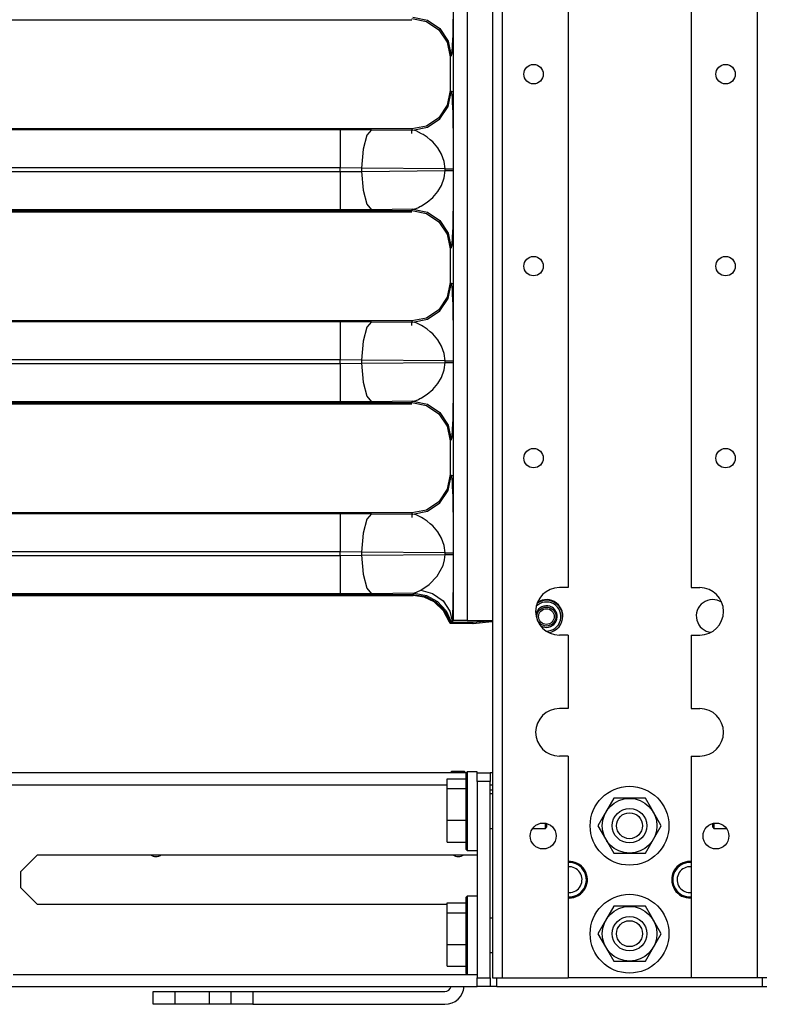
# Model space of a CAD drawing. Units: inches. Extents: x -151 to 92, y -60 to 163.
# Drawn here: x -13 to -6, y 12 to 21 of the extents above; entities that cross this region are included whole.
import ezdxf

# ---------------------------------------------------------------- set-up
doc = ezdxf.new("R2010")
doc.units = ezdxf.units.IN
doc.header["$MEASUREMENT"] = 0
doc.layers.add('TFR-TRI', color=7, linetype='CONTINUOUS')

msp = doc.modelspace()

# ---------------------------------------------------------------- linework, layer by layer
at = {"layer": 'TFR-TRI', "color": 252, "linetype": 'Continuous'}
for p, q in [((-8.3836, 93.9756), (-8.3836, 12.1659)), ((-8.295, 93.9756), (-8.295, 12.1659)), ((-7.6946, 93.9756), (-7.6946, 15.7238)), ((-6.5726, 93.9756), (-6.5726, 15.7238)), ((-5.9722, 93.9756), (-5.9722, 12.1659)), ((-7.6946, 15.7238), (-7.7734, 15.7238)), ((-6.5726, 15.7238), (-6.4938, 15.7238)), ((-7.6946, 15.2907), (-7.7734, 15.2907)), ((-7.6946, 15.2907), (-7.6946, 14.6214)), ((-6.5726, 15.2907), (-6.4938, 15.2907)), ((-6.5726, 15.2907), (-6.5726, 14.6214)), ((-7.6946, 14.6214), (-7.7734, 14.6214)), ((-6.5726, 14.6214), (-6.4938, 14.6214)), ((-7.6946, 14.1883), (-7.7734, 14.1883)), ((-7.6946, 14.1883), (-7.6946, 12.1659)), ((-6.5726, 14.1883), (-6.5726, 12.1659)), ((-6.5726, 14.1883), (-6.4938, 14.1883)), ((-8.6139, 14.045), (-8.6237, 14.0352)), ((-8.6237, 14.0007), (-8.6237, 14.0352)), ((-8.5214, 14.045), (-8.6139, 14.045)), ((-8.6139, 14.045), (-8.6139, 14.0095)), ((-8.6139, 14.0095), (-8.6139, 13.9101)), ((-8.5214, 14.0428), (-8.5214, 14.045)), ((-8.5214, 14.036), (-8.5214, 14.0428)), ((-8.5214, 14.036), (-8.4033, 14.036)), ((-8.5214, 13.9572), (-8.5214, 14.036)), ((-8.4033, 14.036), (-8.4033, 13.9572)), ((-8.797, 13.9821), (-8.6237, 13.9821)), ((-8.797, 13.8917), (-8.797, 13.9821)), ((-8.6237, 13.904), (-8.6237, 14.0007)), ((-8.5214, 13.9572), (-8.5214, 12.1658)), ((-8.4033, 13.9572), (-8.5214, 13.9572)), ((-8.4033, 12.1658), (-8.4033, 13.9572)), ((-8.797, 13.8917), (-8.6237, 13.8917)), ((-8.797, 13.6029), (-8.797, 13.8917)), ((-8.6237, 13.7643), (-8.6237, 13.904)), ((-8.6139, 13.9101), (-8.6139, 13.7665)), ((-8.3981, 13.8784), (-8.4033, 13.8784)), ((-8.3836, 13.8442), (-8.4033, 13.8442)), ((-8.3836, 13.8784), (-8.3981, 13.8784)), ((-8.6237, 13.6092), (-8.6237, 13.7643)), ((-8.6139, 13.7665), (-8.6139, 13.607)), ((-7.2779, 13.8036), (-7.3767, 13.6326)), ((-7.2415, 13.8036), (-7.2779, 13.8036)), ((-7.0595, 13.8036), (-7.2415, 13.8036)), ((-6.9893, 13.8036), (-7.0595, 13.8036)), ((-6.9437, 13.7247), (-6.9893, 13.8036)), ((-6.8449, 13.5536), (-6.9437, 13.7247)), ((-8.797, 13.6029), (-8.6237, 13.6029)), ((-8.797, 13.4045), (-8.797, 13.6029)), ((-8.6237, 13.4695), (-8.6237, 13.6092)), ((-8.6139, 13.607), (-8.6139, 13.4634)), ((-7.9013, 13.5415), (-7.9013, 13.5764)), ((-7.8915, 13.5744), (-7.8915, 13.5482)), ((-7.3767, 13.6326), (-7.4223, 13.5536)), ((-7.4223, 13.5536), (-7.3235, 13.3826)), ((-6.8905, 13.4747), (-6.8449, 13.5536)), ((-6.3757, 13.5482), (-6.3757, 13.5744)), ((-6.3659, 13.5765), (-6.3659, 13.5415)), ((-8.6237, 13.3728), (-8.6237, 13.4695)), ((-8.6139, 13.4634), (-8.6139, 13.364)), ((-8.4033, 13.5293), (-8.3836, 13.5293)), ((-8.0167, 13.5293), (-7.9013, 13.5293)), ((-7.9013, 13.5293), (-7.9013, 13.5415)), ((-7.9013, 13.5293), (-7.8915, 13.5391)), ((-7.8915, 13.5482), (-7.8915, 13.5391)), ((-6.9893, 13.3036), (-6.8905, 13.4747)), ((-6.3757, 13.5391), (-6.3757, 13.5482)), ((-6.3757, 13.5391), (-6.3659, 13.5293)), ((-6.3659, 13.5415), (-6.3659, 13.5293)), ((-6.3659, 13.5293), (-6.2505, 13.5293)), ((-8.797, 13.4045), (-8.6237, 13.4045)), ((-8.6237, 13.3383), (-8.6237, 13.3728)), ((-7.3235, 13.3826), (-7.2779, 13.3036)), ((-8.6237, 13.3383), (-8.6139, 13.3285)), ((-8.6139, 13.364), (-8.6139, 13.3285)), ((-8.6139, 13.3285), (-8.5214, 13.3285)), ((-7.2779, 13.3036), (-7.2415, 13.3036)), ((-7.2415, 13.3036), (-7.0595, 13.3036)), ((-7.0595, 13.3036), (-6.9893, 13.3036)), ((-8.797, 12.8498), (-8.6237, 12.8498)), ((-8.797, 12.7594), (-8.797, 12.8498)), ((-8.6139, 12.9127), (-8.6237, 12.9028)), ((-8.6237, 12.8683), (-8.6237, 12.9028)), ((-8.6237, 12.7716), (-8.6237, 12.8683)), ((-8.5214, 12.9127), (-8.6139, 12.9127)), ((-8.6139, 12.9127), (-8.6139, 12.8772)), ((-8.6139, 12.8772), (-8.6139, 12.7778)), ((-8.797, 12.7594), (-8.6237, 12.7594)), ((-8.797, 12.4706), (-8.797, 12.7594)), ((-8.6237, 12.6319), (-8.6237, 12.7716)), ((-8.6139, 12.7778), (-8.6139, 12.6341)), ((-7.2779, 12.8194), (-7.3767, 12.6483)), ((-7.2415, 12.8194), (-7.2779, 12.8194)), ((-7.0595, 12.8194), (-7.2415, 12.8194)), ((-6.9893, 12.8194), (-7.0595, 12.8194)), ((-6.9437, 12.7404), (-6.9893, 12.8194)), ((-8.3836, 12.7119), (-8.4033, 12.7119)), ((-6.8449, 12.5694), (-6.9437, 12.7404)), ((-8.6237, 12.4769), (-8.6237, 12.6319)), ((-8.6139, 12.6341), (-8.6139, 12.4747)), ((-7.3767, 12.6483), (-7.4223, 12.5694)), ((-7.4223, 12.5694), (-7.3235, 12.3983)), ((-6.8905, 12.4904), (-6.8449, 12.5694)), ((-8.6237, 12.3372), (-8.6237, 12.4769)), ((-6.9893, 12.3194), (-6.8905, 12.4904)), ((-8.797, 12.4706), (-8.6237, 12.4706)), ((-8.797, 12.2721), (-8.797, 12.4706)), ((-8.6139, 12.4747), (-8.6139, 12.331)), ((-8.4033, 12.3969), (-8.3836, 12.3969)), ((-7.3235, 12.3983), (-7.2779, 12.3194)), ((-8.6237, 12.2405), (-8.6237, 12.3372)), ((-8.6139, 12.331), (-8.6139, 12.2316)), ((-7.2779, 12.3194), (-7.2415, 12.3194)), ((-7.2415, 12.3194), (-7.0595, 12.3194)), ((-7.0595, 12.3194), (-6.9893, 12.3194)), ((-8.797, 12.2721), (-8.6237, 12.2721)), ((-8.6237, 12.206), (-8.6237, 12.2405)), ((-8.6237, 12.206), (-8.6139, 12.1961)), ((-8.6139, 12.2316), (-8.6139, 12.1961)), ((-8.6139, 12.1961), (-8.5214, 12.1961)), ((-8.5214, 12.0871), (-8.5214, 12.1658)), ((-8.5214, 12.1658), (-8.4033, 12.1658)), ((-8.4033, 12.1658), (-8.4033, 12.0871)), ((-8.3836, 12.1659), (-8.3576, 12.1659)), ((-8.3576, 12.1659), (-8.295, 12.1659)), ((-8.3442, 12.0871), (-8.3442, 12.1659)), ((-8.295, 12.1659), (-7.6946, 12.1659)), ((-6.5726, 12.1659), (-7.6946, 12.1659)), ((-5.9722, 12.1659), (-6.5726, 12.1659)), ((-5.9095, 12.1659), (-5.9722, 12.1659)), ((-5.923, 12.0871), (-5.923, 12.1659)), ((-5.8836, 12.1659), (-5.9095, 12.1659)), ((-8.4033, 12.0871), (-8.5214, 12.0871)), ((-8.386, 12.0871), (-8.4033, 12.0871)), ((-8.3442, 12.0871), (-8.386, 12.0871)), ((-8.3442, 12.0871), (-5.923, 12.0871)), ((-5.923, 12.0871), (-5.8812, 12.0871))]:
    msp.add_line(p, q, dxfattribs=at)
at = {"layer": 'TFR-TRI', "color": 3, "linetype": 'Continuous'}
for p, q in [((-8.7382, 15.4236), (-8.7382, 29.2725)), ((-8.6131, 29.2703), (-8.6131, 15.4257)), ((-9.119, 20.9116), (-8.9851, 20.885)), ((-9.1085, 20.9221), (-8.9748, 20.8953)), ((-8.7422, 20.9402), (-8.7432, 20.8735)), ((-8.9851, 20.885), (-8.8717, 20.8091)), ((-8.9748, 20.8953), (-8.8614, 20.8195)), ((-8.7432, 20.8735), (-8.7458, 20.7615)), ((-8.8717, 20.8091), (-8.7959, 20.6957)), ((-8.8614, 20.8195), (-8.7855, 20.706)), ((-8.7458, 20.7615), (-8.7474, 20.7137)), ((-8.7959, 20.6957), (-8.7692, 20.5618)), ((-8.7855, 20.706), (-8.7587, 20.5723)), ((-8.7492, 20.6714), (-8.7538, 20.5996)), ((-8.7474, 20.7137), (-8.7492, 20.6714)), ((-8.7587, 20.5723), (-8.7692, 20.5618)), ((-8.7692, 20.5618), (-8.7692, 20.2543)), ((-8.7538, 20.5996), (-8.7587, 20.5723)), ((-8.7692, 20.2543), (-8.7959, 20.1204)), ((-8.7855, 20.1101), (-8.7587, 20.2438)), ((-8.7692, 20.2543), (-8.7587, 20.2438)), ((-8.7587, 20.2438), (-8.7538, 20.2165)), ((-8.7538, 20.2165), (-8.7515, 20.1862)), ((-8.7959, 20.1204), (-8.8717, 20.007)), ((-8.8614, 19.9966), (-8.7855, 20.1101)), ((-8.7515, 20.1862), (-8.7492, 20.1447)), ((-8.7492, 20.1447), (-8.7458, 20.0546)), ((-8.7458, 20.0546), (-8.7444, 20.0014)), ((-8.9851, 19.9311), (-9.119, 19.9045)), ((-8.8717, 20.007), (-8.9851, 19.9311)), ((-8.9748, 19.9208), (-8.8614, 19.9966)), ((-8.7444, 20.0014), (-8.7432, 19.9426)), ((-8.7432, 19.9426), (-8.7422, 19.8759)), ((-14.4249, 19.8989), (-9.7697, 19.8989)), ((-9.119, 19.9045), (-14.4197, 19.9045)), ((-9.7697, 19.8989), (-9.485, 19.8976)), ((-9.7697, 19.8989), (-9.7697, 19.848)), ((-9.7697, 19.848), (-9.7697, 19.7205)), ((-9.5295, 19.8469), (-9.5625, 19.7193)), ((-9.485, 19.8976), (-9.5295, 19.8469)), ((-9.485, 19.8976), (-9.1085, 19.894)), ((-9.1085, 19.894), (-9.119, 19.9045)), ((-9.1085, 19.894), (-8.9748, 19.9208)), ((-9.0796, 19.8861), (-9.1085, 19.894)), ((-9.0291, 19.8617), (-9.0796, 19.8861)), ((-9.0143, 19.8531), (-9.0291, 19.8617)), ((-8.978, 19.8285), (-9.0143, 19.8531)), ((-8.7422, 19.8759), (-8.7414, 19.8047)), ((-8.9499, 19.8061), (-8.978, 19.8285)), ((-8.9277, 19.7859), (-8.9499, 19.8061)), ((-8.8807, 19.7314), (-8.9277, 19.7859)), ((-8.7414, 19.8047), (-8.7409, 19.729)), ((-9.7697, 19.7205), (-9.7697, 19.5491)), ((-9.5625, 19.7193), (-9.5756, 19.5478)), ((-8.8471, 19.6756), (-8.8807, 19.7314)), ((-8.8228, 19.608), (-8.8471, 19.6756)), ((-8.7409, 19.729), (-8.7405, 19.5407)), ((-8.8146, 19.5407), (-8.8228, 19.608)), ((-9.7697, 19.5491), (-14.6525, 19.5491)), ((-14.6525, 19.517), (-9.7697, 19.517)), ((-9.7697, 19.517), (-9.7697, 19.5491)), ((-9.5756, 19.5478), (-9.7697, 19.5491)), ((-9.7697, 19.517), (-9.5756, 19.5183)), ((-9.7697, 19.517), (-9.7697, 19.3456)), ((-8.8146, 19.5407), (-9.5756, 19.5478)), ((-9.5756, 19.5478), (-9.5756, 19.5183)), ((-9.5756, 19.5183), (-8.8146, 19.5255)), ((-9.5756, 19.5183), (-9.5625, 19.3468)), ((-8.8228, 19.4581), (-8.8146, 19.5255)), ((-8.8146, 19.5255), (-8.8146, 19.5407)), ((-8.8146, 19.5407), (-8.7856, 19.5407)), ((-8.8146, 19.5255), (-8.7856, 19.5255)), ((-8.7856, 19.5407), (-8.7622, 19.5407)), ((-8.7856, 19.5255), (-8.7622, 19.5255)), ((-8.7622, 19.5407), (-8.7466, 19.5407)), ((-8.7622, 19.5255), (-8.7466, 19.5255)), ((-8.7466, 19.5407), (-8.7405, 19.5407)), ((-8.7466, 19.5255), (-8.7405, 19.5255)), ((-8.7405, 19.5407), (-8.7405, 19.5255)), ((-8.7405, 19.5255), (-8.7405, 19.4525)), ((-8.8807, 19.3347), (-8.8471, 19.3906)), ((-8.8471, 19.3906), (-8.8228, 19.4581)), ((-8.7407, 19.3898), (-8.7409, 19.3371)), ((-8.7405, 19.4525), (-8.7407, 19.3898)), ((-9.7697, 19.3456), (-9.7697, 19.2181)), ((-9.5625, 19.3468), (-9.5295, 19.2192)), ((-8.9277, 19.2803), (-8.8807, 19.3347)), ((-8.7409, 19.3371), (-8.7414, 19.2614)), ((-9.7697, 19.2181), (-9.7697, 19.1672)), ((-9.5295, 19.2192), (-9.485, 19.1685)), ((-9.0291, 19.2044), (-8.978, 19.2376)), ((-8.978, 19.2376), (-8.9277, 19.2803)), ((-8.7414, 19.2614), (-8.7422, 19.1902)), ((-14.6615, 19.1616), (-9.119, 19.1616)), ((-9.7697, 19.1672), (-14.6558, 19.1672)), ((-9.485, 19.1685), (-9.7697, 19.1672)), ((-9.1085, 19.1721), (-9.485, 19.1685)), ((-9.119, 19.1616), (-9.1085, 19.1721)), ((-9.119, 19.1616), (-8.9851, 19.135)), ((-9.1085, 19.1721), (-9.0796, 19.1801)), ((-9.1085, 19.1721), (-8.9748, 19.1453)), ((-9.0796, 19.1801), (-9.0571, 19.1897)), ((-9.0571, 19.1897), (-9.0438, 19.1964)), ((-9.0438, 19.1964), (-9.0366, 19.2002)), ((-9.0366, 19.2002), (-9.0329, 19.2022)), ((-9.0329, 19.2022), (-9.031, 19.2033)), ((-9.031, 19.2033), (-9.03, 19.2038)), ((-9.03, 19.2038), (-9.0296, 19.2041)), ((-9.0296, 19.2041), (-9.0293, 19.2042)), ((-9.0293, 19.2042), (-9.0292, 19.2043)), ((-9.0292, 19.2043), (-9.0291, 19.2044)), ((-8.9851, 19.135), (-8.8717, 19.0591)), ((-8.9748, 19.1453), (-8.8614, 19.0695)), ((-8.7432, 19.1235), (-8.7458, 19.0115)), ((-8.7422, 19.1902), (-8.7432, 19.1235)), ((-8.8717, 19.0591), (-8.7959, 18.9457)), ((-8.8614, 19.0695), (-8.7855, 18.956)), ((-8.7959, 18.9457), (-8.7692, 18.8118)), ((-8.7855, 18.956), (-8.7587, 18.8223)), ((-8.7474, 18.9637), (-8.7492, 18.9214)), ((-8.7458, 19.0115), (-8.7474, 18.9637)), ((-8.7538, 18.8496), (-8.7587, 18.8223)), ((-8.7492, 18.9214), (-8.7538, 18.8496)), ((-8.7587, 18.8223), (-8.7692, 18.8118)), ((-8.7692, 18.8118), (-8.7692, 18.5043)), ((-8.7692, 18.5043), (-8.7959, 18.3704)), ((-8.7855, 18.3601), (-8.7587, 18.4938)), ((-8.7692, 18.5043), (-8.7587, 18.4938)), ((-8.7587, 18.4938), (-8.7538, 18.4665)), ((-8.7538, 18.4665), (-8.7515, 18.4362)), ((-8.7515, 18.4362), (-8.7492, 18.3947)), ((-8.7959, 18.3704), (-8.8717, 18.257)), ((-8.8614, 18.2466), (-8.7855, 18.3601)), ((-8.7492, 18.3947), (-8.7458, 18.3046)), ((-8.8717, 18.257), (-8.9851, 18.1811)), ((-8.9748, 18.1708), (-8.8614, 18.2466)), ((-8.7458, 18.3046), (-8.7444, 18.2514)), ((-8.7444, 18.2514), (-8.7432, 18.1926)), ((-14.4249, 18.1489), (-9.7697, 18.1489)), ((-9.119, 18.1545), (-14.4197, 18.1545)), ((-9.7697, 18.1489), (-9.485, 18.1476)), ((-9.7697, 18.1489), (-9.7697, 18.098)), ((-9.485, 18.1476), (-9.5295, 18.0969)), ((-9.485, 18.1476), (-9.1085, 18.144)), ((-8.9851, 18.1811), (-9.119, 18.1545)), ((-9.1085, 18.144), (-9.119, 18.1545)), ((-9.1085, 18.144), (-8.9748, 18.1708)), ((-9.0796, 18.1361), (-9.1085, 18.144)), ((-9.0291, 18.1117), (-9.0796, 18.1361)), ((-8.7432, 18.1926), (-8.7422, 18.1259)), ((-9.7697, 18.098), (-9.7697, 17.9705)), ((-9.5295, 18.0969), (-9.5625, 17.9693)), ((-9.0143, 18.1031), (-9.0291, 18.1117)), ((-8.978, 18.0785), (-9.0143, 18.1031)), ((-8.9499, 18.0561), (-8.978, 18.0785)), ((-8.9277, 18.0359), (-8.9499, 18.0561)), ((-8.7422, 18.1259), (-8.7414, 18.0547)), ((-8.7414, 18.0547), (-8.7409, 17.979)), ((-9.7697, 17.9705), (-9.7697, 17.7991)), ((-9.5625, 17.9693), (-9.5756, 17.7978)), ((-8.8807, 17.9814), (-8.9277, 18.0359)), ((-8.8471, 17.9256), (-8.8807, 17.9814)), ((-8.7409, 17.979), (-8.7405, 17.7907)), ((-8.8228, 17.858), (-8.8471, 17.9256)), ((-9.7697, 17.7991), (-14.6525, 17.7991)), ((-9.7697, 17.767), (-9.7697, 17.7991)), ((-9.5756, 17.7978), (-9.7697, 17.7991)), ((-8.8146, 17.7907), (-9.5756, 17.7978)), ((-9.5756, 17.7978), (-9.5756, 17.7683)), ((-9.5756, 17.7683), (-8.8146, 17.7755)), ((-8.8146, 17.7907), (-8.8228, 17.858)), ((-8.8228, 17.7081), (-8.8146, 17.7755)), ((-8.8146, 17.7755), (-8.8146, 17.7907)), ((-8.8146, 17.7907), (-8.7856, 17.7907)), ((-8.8146, 17.7755), (-8.7856, 17.7755)), ((-8.7856, 17.7907), (-8.7622, 17.7907)), ((-8.7856, 17.7755), (-8.7622, 17.7755)), ((-8.7622, 17.7907), (-8.7466, 17.7907)), ((-8.7622, 17.7755), (-8.7466, 17.7755)), ((-8.7466, 17.7907), (-8.7405, 17.7907)), ((-8.7466, 17.7755), (-8.7405, 17.7755)), ((-8.7405, 17.7907), (-8.7405, 17.7755)), ((-8.7405, 17.7755), (-8.7405, 17.7025)), ((-14.6525, 17.767), (-9.7697, 17.767)), ((-9.7697, 17.767), (-9.5756, 17.7683)), ((-9.7697, 17.767), (-9.7697, 17.5956)), ((-9.5756, 17.7683), (-9.5625, 17.5968)), ((-8.8471, 17.6406), (-8.8228, 17.7081)), ((-8.7405, 17.7025), (-8.7407, 17.6398)), ((-9.7697, 17.5956), (-9.7697, 17.4681)), ((-9.5625, 17.5968), (-9.5295, 17.4692)), ((-8.8807, 17.5847), (-8.8471, 17.6406)), ((-8.7407, 17.6398), (-8.7409, 17.5871)), ((-8.978, 17.4876), (-8.9277, 17.5303)), ((-8.9277, 17.5303), (-8.8807, 17.5847)), ((-8.7414, 17.5114), (-8.7422, 17.4402)), ((-8.7409, 17.5871), (-8.7414, 17.5114)), ((-14.6615, 17.4116), (-9.119, 17.4116)), ((-9.7697, 17.4172), (-14.6558, 17.4172)), ((-9.7697, 17.4681), (-9.7697, 17.4172)), ((-9.485, 17.4185), (-9.7697, 17.4172)), ((-9.5295, 17.4692), (-9.485, 17.4185)), ((-9.1085, 17.4221), (-9.485, 17.4185)), ((-9.119, 17.4116), (-9.1085, 17.4221)), ((-9.119, 17.4116), (-8.9851, 17.385)), ((-9.1085, 17.4221), (-9.0796, 17.4301)), ((-9.1085, 17.4221), (-8.9748, 17.3953)), ((-9.0796, 17.4301), (-9.0571, 17.4397)), ((-9.0571, 17.4397), (-9.0438, 17.4464)), ((-9.0438, 17.4464), (-9.0366, 17.4502)), ((-9.0366, 17.4502), (-9.0329, 17.4522)), ((-9.0329, 17.4522), (-9.031, 17.4533)), ((-9.031, 17.4533), (-9.03, 17.4538)), ((-9.03, 17.4538), (-9.0296, 17.4541)), ((-9.0296, 17.4541), (-9.0293, 17.4542)), ((-9.0293, 17.4542), (-9.0292, 17.4543)), ((-9.0292, 17.4543), (-9.0291, 17.4544)), ((-9.0291, 17.4544), (-8.978, 17.4876)), ((-8.7422, 17.4402), (-8.7432, 17.3735)), ((-8.9851, 17.385), (-8.8717, 17.3091)), ((-8.9748, 17.3953), (-8.8614, 17.3195)), ((-8.7432, 17.3735), (-8.7458, 17.2615)), ((-8.8717, 17.3091), (-8.7959, 17.1957)), ((-8.8614, 17.3195), (-8.7855, 17.206)), ((-8.7458, 17.2615), (-8.7474, 17.2137)), ((-8.7959, 17.1957), (-8.7692, 17.0618)), ((-8.7855, 17.206), (-8.7587, 17.0723)), ((-8.7492, 17.1714), (-8.7538, 17.0996)), ((-8.7474, 17.2137), (-8.7492, 17.1714)), ((-8.7587, 17.0723), (-8.7692, 17.0618)), ((-8.7692, 17.0618), (-8.7692, 16.7543)), ((-8.7538, 17.0996), (-8.7587, 17.0723)), ((-8.7692, 16.7543), (-8.7959, 16.6204)), ((-8.7855, 16.6101), (-8.7587, 16.7438)), ((-8.7692, 16.7543), (-8.7587, 16.7438)), ((-8.7587, 16.7438), (-8.7538, 16.7165)), ((-8.7538, 16.7165), (-8.7515, 16.6862)), ((-8.7959, 16.6204), (-8.8717, 16.507)), ((-8.8614, 16.4966), (-8.7855, 16.6101)), ((-8.7515, 16.6862), (-8.7492, 16.6447)), ((-8.7492, 16.6447), (-8.7458, 16.5546)), ((-8.7458, 16.5546), (-8.7444, 16.5014)), ((-8.9851, 16.4311), (-9.119, 16.4045)), ((-8.8717, 16.507), (-8.9851, 16.4311)), ((-8.9748, 16.4208), (-8.8614, 16.4966)), ((-8.7444, 16.5014), (-8.7432, 16.4426)), ((-8.7432, 16.4426), (-8.7422, 16.3759)), ((-14.4249, 16.3989), (-9.7697, 16.3989)), ((-9.119, 16.4045), (-14.4197, 16.4045)), ((-9.7697, 16.3989), (-9.485, 16.3976)), ((-9.7697, 16.3989), (-9.7697, 16.348)), ((-9.7697, 16.348), (-9.7697, 16.2205)), ((-9.5295, 16.3469), (-9.5625, 16.2193)), ((-9.485, 16.3976), (-9.5295, 16.3469)), ((-9.485, 16.3976), (-9.1085, 16.394)), ((-9.1085, 16.394), (-9.119, 16.4045)), ((-9.1085, 16.394), (-8.9748, 16.4208)), ((-9.0796, 16.3861), (-9.1085, 16.394)), ((-9.0291, 16.3617), (-9.0796, 16.3861)), ((-9.0143, 16.3531), (-9.0291, 16.3617)), ((-8.978, 16.3285), (-9.0143, 16.3531)), ((-8.7422, 16.3759), (-8.7414, 16.3047)), ((-8.9499, 16.3061), (-8.978, 16.3285)), ((-8.9277, 16.2859), (-8.9499, 16.3061)), ((-8.8807, 16.2314), (-8.9277, 16.2859)), ((-8.7414, 16.3047), (-8.7409, 16.229)), ((-9.7697, 16.2205), (-9.7697, 16.0491)), ((-9.5625, 16.2193), (-9.5756, 16.0478)), ((-8.8471, 16.1756), (-8.8807, 16.2314)), ((-8.8228, 16.108), (-8.8471, 16.1756)), ((-8.7409, 16.229), (-8.7405, 16.0407)), ((-8.8146, 16.0407), (-8.8228, 16.108)), ((-9.7697, 16.0491), (-14.6525, 16.0491)), ((-14.6525, 16.017), (-9.7697, 16.017)), ((-9.7697, 16.017), (-9.7697, 16.0491)), ((-9.5756, 16.0478), (-9.7697, 16.0491)), ((-9.7697, 16.017), (-9.5756, 16.0183)), ((-9.7697, 16.017), (-9.7697, 15.8456)), ((-8.8146, 16.0407), (-9.5756, 16.0478)), ((-9.5756, 16.0478), (-9.5756, 16.0183)), ((-9.5756, 16.0183), (-8.8146, 16.0255)), ((-9.5756, 16.0183), (-9.5625, 15.8468)), ((-8.8328, 15.9253), (-8.8192, 15.9758)), ((-8.8192, 15.9758), (-8.8146, 16.0255)), ((-8.8146, 16.0255), (-8.8146, 16.0407)), ((-8.8146, 16.0407), (-8.7856, 16.0407)), ((-8.8146, 16.0255), (-8.7856, 16.0255)), ((-8.7856, 16.0407), (-8.7622, 16.0407)), ((-8.7856, 16.0255), (-8.7622, 16.0255)), ((-8.7622, 16.0407), (-8.7466, 16.0407)), ((-8.7622, 16.0255), (-8.7466, 16.0255)), ((-8.7466, 16.0407), (-8.7405, 16.0407)), ((-8.7466, 16.0255), (-8.7405, 16.0255)), ((-8.7405, 16.0255), (-8.7406, 15.9223)), ((-8.7405, 16.0407), (-8.7405, 16.0255)), ((-8.8862, 15.8271), (-8.8328, 15.9253)), ((-8.7406, 15.9223), (-8.7409, 15.8268)), ((-9.7697, 15.8456), (-9.7697, 15.7181)), ((-9.5625, 15.8468), (-9.5295, 15.7192)), ((-8.9586, 15.7527), (-8.8862, 15.8271)), ((-8.7409, 15.8268), (-8.7418, 15.7238)), ((-9.7697, 15.7181), (-9.7697, 15.6672)), ((-9.5295, 15.7192), (-9.485, 15.6685)), ((-9.0371, 15.7), (-8.9586, 15.7527)), ((-8.7418, 15.7238), (-8.743, 15.6361)), ((-14.6615, 15.6616), (-9.1055, 15.6616)), ((-9.7697, 15.6672), (-14.6558, 15.6672)), ((-9.485, 15.6685), (-9.7697, 15.6672)), ((-9.0978, 15.6722), (-9.485, 15.6685)), ((-9.1055, 15.6616), (-9.0978, 15.6722)), ((-9.1055, 15.6616), (-8.9927, 15.6429)), ((-9.0978, 15.6722), (-9.0371, 15.7)), ((-9.0978, 15.6722), (-8.9842, 15.6531)), ((-9.0371, 15.7), (-8.9298, 15.6713)), ((-8.9927, 15.6429), (-8.895, 15.5911)), ((-8.9842, 15.6531), (-8.8829, 15.5983)), ((-8.9298, 15.6713), (-8.8338, 15.6045)), ((-8.743, 15.6361), (-8.7447, 15.5559)), ((-8.895, 15.5911), (-8.8184, 15.5116)), ((-8.8829, 15.5983), (-8.8049, 15.5135)), ((-8.8338, 15.6045), (-8.7709, 15.5098)), ((-8.7447, 15.5559), (-8.7494, 15.418)), ((-8.8184, 15.5116), (-8.7692, 15.4081)), ((-8.8049, 15.5135), (-8.76, 15.4134)), ((-8.7709, 15.5098), (-8.7502, 15.4177)), ((-8.7692, 15.4081), (-8.76, 15.4134)), ((-8.7692, 15.4081), (-8.5588, 15.4081)), ((-8.76, 15.4134), (-8.7578, 15.4146)), ((-8.7578, 15.4146), (-8.7553, 15.4157)), ((-8.7553, 15.4157), (-8.7523, 15.4169)), ((-8.7523, 15.4169), (-8.7502, 15.4177)), ((-8.7502, 15.4177), (-8.7494, 15.418)), ((-8.7494, 15.418), (-8.7382, 15.4236)), ((-8.7001, 15.4251), (-8.7382, 15.4236)), ((-8.6131, 15.4257), (-8.7001, 15.4251)), ((-8.6131, 15.4257), (-8.3836, 15.4257)), ((-8.5588, 15.4081), (-8.3883, 15.4249)), ((-8.3883, 15.4249), (-8.3836, 15.4254)), ((-8.3883, 15.4249), (-8.3836, 15.4245))]:
    msp.add_line(p, q, dxfattribs=at)
at = {"layer": 'TFR-TRI', "color": 30, "linetype": 'Continuous'}
for p, q in [((-14.6262, 20.9006), (-9.1187, 20.9006)), ((-8.7696, 20.5515), (-8.7696, 20.5158)), ((-8.7696, 20.5158), (-8.7696, 20.2433)), ((-8.7675, 20.2437), (-8.7696, 20.2437)), ((-8.761, 20.2437), (-8.7675, 20.2437)), ((-8.7512, 20.2437), (-8.761, 20.2437)), ((-8.7397, 20.2437), (-8.7512, 20.2437)), ((-9.119, 19.8921), (-9.119, 19.8942)), ((-9.119, 19.8857), (-9.119, 19.8921)), ((-9.119, 19.8759), (-9.119, 19.8857)), ((-9.119, 19.8643), (-9.119, 19.8759)), ((-14.6262, 19.1506), (-9.1187, 19.1506)), ((-8.7696, 18.8015), (-8.7696, 18.7658)), ((-8.7696, 18.7658), (-8.7696, 18.4933)), ((-8.7675, 18.4937), (-8.7696, 18.4937)), ((-8.761, 18.4937), (-8.7675, 18.4937)), ((-8.7512, 18.4937), (-8.761, 18.4937)), ((-8.7397, 18.4937), (-8.7512, 18.4937)), ((-9.119, 18.1421), (-9.119, 18.1442)), ((-9.119, 18.1357), (-9.119, 18.1421)), ((-9.119, 18.1259), (-9.119, 18.1357)), ((-9.119, 18.1143), (-9.119, 18.1259)), ((-14.6262, 17.4006), (-9.1187, 17.4006)), ((-8.7696, 17.0515), (-8.7696, 17.0158)), ((-8.7696, 17.0158), (-8.7696, 16.7433)), ((-8.7675, 16.7437), (-8.7696, 16.7437)), ((-8.761, 16.7437), (-8.7675, 16.7437)), ((-8.7512, 16.7437), (-8.761, 16.7437)), ((-8.7397, 16.7437), (-8.7512, 16.7437)), ((-9.119, 16.3942), (-9.119, 16.3921)), ((-9.119, 16.3921), (-9.119, 16.3857)), ((-9.119, 16.3857), (-9.119, 16.3759)), ((-9.119, 16.3759), (-9.119, 16.3643)), ((-14.6262, 15.6506), (-9.1052, 15.6506)), ((-9.0055, 15.636), (-9.1055, 15.6506)), ((-8.9138, 15.5933), (-9.0055, 15.636)), ((-8.8279, 15.5134), (-8.9138, 15.5933)), ((-8.7733, 15.4096), (-8.8279, 15.5134)), ((-8.7697, 15.3978), (-8.7733, 15.4096)), ((-8.7697, 15.3978), (-8.7687, 15.3992)), ((-8.5625, 15.3978), (-8.7697, 15.3978)), ((-8.7692, 15.3974), (-8.7697, 15.3978)), ((-8.5588, 15.3974), (-8.7692, 15.3974)), ((-8.7687, 15.3992), (-8.7621, 15.4081)), ((-8.5664, 15.4081), (-8.5625, 15.3978)), ((-8.5625, 15.3978), (-8.5588, 15.3974)), ((-8.5588, 15.3974), (-8.3883, 15.4143)), ((-8.4419, 15.4196), (-8.3883, 15.4143)), ((-8.3883, 15.4143), (-8.3836, 15.4138))]:
    msp.add_line(p, q, dxfattribs=at)
at = {"layer": 'TFR-TRI', "color": 21, "linetype": 'Continuous'}
for p, q in [((-8.6229, 14.036), (-13.0178, 14.036)), ((-8.3833, 14.036), (-8.4028, 14.036)), ((-13.0178, 13.9257), (-8.7967, 13.9257)), ((-8.4028, 13.9257), (-8.3833, 13.9257)), ((-12.6808, 13.1371), (-12.53, 13.2879)), ((-12.53, 13.2879), (-8.5214, 13.2879)), ((-12.6808, 12.9859), (-12.6808, 13.1371)), ((-12.53, 12.8352), (-12.6808, 12.9859)), ((-8.7969, 12.8352), (-12.53, 12.8352)), ((-12.7526, 12.1973), (-8.6149, 12.1973)), ((-13.0178, 12.0871), (-8.5211, 12.0871))]:
    msp.add_line(p, q, dxfattribs=at)
at = {"layer": 'TFR-TRI', "color": 163, "linetype": 'Continuous'}
for p, q in [((-8.7576, 14.0478), (-8.7576, 14.0517)), ((-8.7576, 14.0517), (-8.6395, 14.0517)), ((-8.7576, 14.036), (-8.7576, 14.0478)), ((-8.6395, 14.0517), (-8.6395, 14.0478)), ((-8.6395, 14.0478), (-8.6395, 14.036)), ((-11.4741, 11.9257), (-11.4741, 12.0439)), ((-11.4741, 12.0439), (-11.4165, 12.0439)), ((-11.4165, 12.0439), (-11.2773, 12.0439)), ((-11.2773, 12.0439), (-10.9623, 12.0439)), ((-11.2773, 12.0439), (-11.2773, 11.9257)), ((-10.9623, 12.0439), (-10.8231, 12.0439)), ((-10.9623, 11.9257), (-10.9623, 12.0439)), ((-10.8231, 12.0439), (-10.7655, 12.0439)), ((-10.7655, 12.0439), (-10.7078, 12.0439)), ((-10.7655, 11.9257), (-10.7655, 12.0439)), ((-10.7078, 12.0439), (-10.5686, 12.0439)), ((-10.5686, 12.0439), (-8.8167, 12.0439)), ((-10.5686, 12.0439), (-10.5686, 11.9257)), ((-11.4165, 11.9257), (-11.4741, 11.9257)), ((-11.2773, 11.9257), (-11.4165, 11.9257)), ((-10.9623, 11.9257), (-11.2773, 11.9257)), ((-10.8231, 11.9257), (-10.9623, 11.9257)), ((-10.7655, 11.9257), (-10.8231, 11.9257)), ((-10.7078, 11.9257), (-10.7655, 11.9257)), ((-10.5686, 11.9257), (-10.7078, 11.9257)), ((-10.5686, 11.9257), (-8.8167, 11.9257))]:
    msp.add_line(p, q, dxfattribs=at)
at = {"layer": 'TFR-TRI', "color": 252, "linetype": 'Continuous'}
for centre, radius in [((-8.0086, 20.4042), 0.0886), ((-6.2586, 20.4042), 0.0886), ((-8.0086, 18.6542), 0.0886), ((-6.2586, 18.6542), 0.0886), ((-8.0086, 16.9042), 0.0886), ((-6.2586, 16.9042), 0.0886), ((-7.1336, 13.5536), 0.3593), ((-7.1336, 13.5536), 0.2493), ((-7.1336, 13.5536), 0.1575), ((-7.1336, 13.5536), 0.1181), ((-7.921, 13.46), 0.1181), ((-6.3462, 13.46), 0.1181), ((-7.1336, 12.5694), 0.3593), ((-7.1336, 12.5694), 0.2493), ((-7.1336, 12.5694), 0.1575), ((-7.1336, 12.5694), 0.1181)]:
    msp.add_circle(centre, radius, dxfattribs=at)
at = {"layer": 'TFR-TRI', "color": 3, "linetype": 'Continuous'}
for radius in [0.0866, 0.0716]:
    msp.add_circle((-7.8915, 15.4601), radius, dxfattribs=at)
at = {"layer": 'TFR-TRI', "color": 252, "linetype": 'Continuous'}
for centre, radius, start, end in [((-7.7734, 15.5072), 0.2165, 90, 270), ((-6.4938, 15.5072), 0.2165, 270, 90), ((-7.8915, 15.4652), 0.1496, 341.145, 123.1425), ((-6.3757, 15.4652), 0.1496, 56.8575, 263.9475), ((-7.7734, 14.4049), 0.2165, 90, 270), ((-6.4938, 14.4049), 0.2165, 270, 90), ((-7.6848, 13.0616), 0.1673, 270, 93.36938), ((-7.6848, 13.0615), 0.159, 266.45625, 90), ((-7.6848, 13.0615), 0.159, 90, 93.54937), ((-6.5824, 13.0616), 0.1673, 90, 273.36938), ((-6.5824, 13.0615), 0.159, 86.45625, 270), ((-6.5824, 13.0616), 0.1673, 86.625, 90), ((-7.6848, 13.0616), 0.1673, 266.625, 270), ((-6.5824, 13.0615), 0.159, 270, 273.54937)]:
    msp.add_arc(centre, radius, start, end, dxfattribs=at)
at = {"layer": 'TFR-TRI', "color": 3, "linetype": 'Continuous'}
for radius, start, end in [(0.0984, 270, 168.89062), (0.1323, 270, 134.8875), (0.148, 90, 125.28562), (0.148, 278.25188, 90), (0.0984, 234.64125, 270), (0.1323, 268.64437, 270)]:
    msp.add_arc((-7.8915, 15.4601), radius, start, end, dxfattribs=at)
at = {"layer": 'TFR-TRI', "color": 21, "linetype": 'Continuous'}
for centre in [(-11.4505, 13.3616), (-8.6946, 13.3616)]:
    msp.add_arc(centre, 0.0886, 236.26125, 303.73875, dxfattribs=at)
at = {"layer": 'TFR-TRI', "color": 251, "linetype": 'Continuous'}
for centre, radius, start, end in [((-7.6848, 13.0615), 0.1575, 266.41687, 90), ((-7.6848, 13.0615), 0.1575, 90, 93.58875), ((-6.5824, 13.0615), 0.1575, 90, 273.58313), ((-6.5824, 13.0615), 0.1575, 86.41125, 90), ((-7.6848, 13.0615), 0.1181, 270, 94.77562), ((-6.5824, 13.0615), 0.1181, 85.22438, 270), ((-7.6848, 13.0615), 0.1181, 265.21875, 270), ((-6.5824, 13.0615), 0.1181, 270, 274.78125)]:
    msp.add_arc(centre, radius, start, end, dxfattribs=at)
at = {"layer": 'TFR-TRI', "color": 163, "linetype": 'Continuous'}
for radius, end in [(0.0591, 344.45391), (0.1772, 354.87422)]:
    msp.add_arc((-8.8167, 12.1029), radius, 270, end, dxfattribs=at)

doc.saveas('drawing.dxf')
